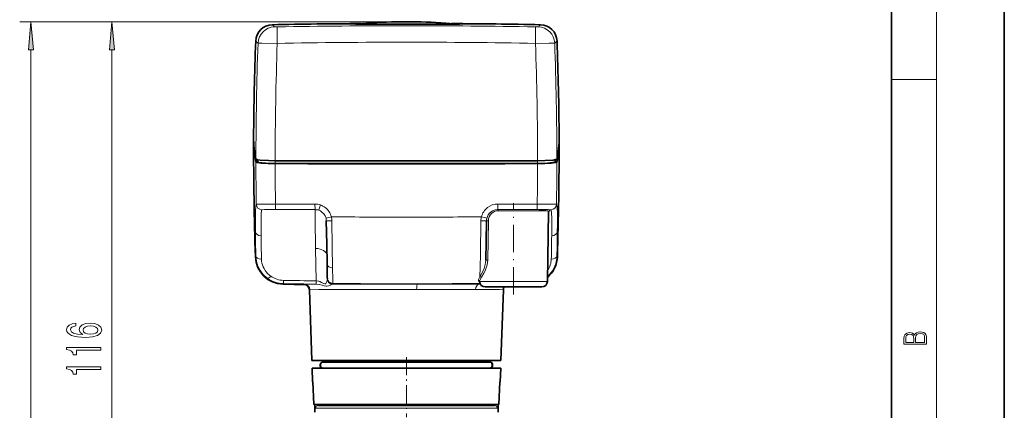
# Model space of a CAD drawing. Extents: x 0 to 210, y 0 to 297.
# Drawn here: x 123 to 210, y 212 to 246 of the extents above; entities that cross this region are included whole.
import ezdxf

# ---------------------------------------------------------------- set-up
doc = ezdxf.new("R2010")
doc.units = 0
doc.linetypes.add('DASHDOT', pattern=[18.5, 12, -3, 0.5, -3])

msp = doc.modelspace()

# ---------------------------------------------------------------- linework, layer by layer
at = {"color": 7, "lineweight": 35}
for p, q in [((210, 0), (210, 297)), ((200, 10), (200, 287)), ((152.782, 245.791), (152.408, 245.758)), ((152.782, 245.791), (152.408, 245.758)), ((152.782, 245.791), (153.482, 245.84)), ((152.782, 245.791), (153.482, 245.84)), ((152.904, 245.799), (152.782, 245.791)), ((152.904, 245.799), (152.782, 245.791)), ((153.435, 245.836), (153.075, 245.811)), ((153.435, 245.836), (153.075, 245.811)), ((160.482, 245.84), (161.182, 245.791)), ((160.482, 245.84), (161.182, 245.791)), ((169.49, 222.958), (169.598, 229.136)), ((149.883, 228.335), (149.92, 226.268)), ((164.08, 228.335), (164.047, 226.496)), ((149.92, 226.268), (149.95, 224.517)), ((164.047, 226.496), (164.019, 224.847)), ((149.95, 224.517), (149.967, 223.543)), ((149.967, 223.543), (149.972, 223.274)), ((149.972, 223.274), (149.973, 223.212)), ((149.973, 223.212), (149.973, 223.176)), ((148.377, 222.219), (148.595, 215.967)), ((163.973, 222.467), (168.99, 222.467)), ((165.368, 215.967), (165.586, 222.219)), ((148.595, 215.967), (165.368, 215.967)), ((149.605, 215.817), (149.653, 215.817)), ((164.31, 215.817), (149.653, 215.817)), ((149.91, 215.967), (149.91, 215.817)), ((149.91, 215.817), (149.91, 215.967)), ((164.053, 215.817), (164.053, 215.967)), ((164.358, 215.817), (164.31, 215.817)), ((165.343, 215.267), (148.62, 215.267)), ((148.62, 215.267), (148.662, 214.067)), ((164.31, 215.267), (149.653, 215.267)), ((165.301, 214.067), (165.343, 215.267)), ((148.662, 214.067), (148.698, 214.067)), ((148.698, 214.067), (148.773, 212.067)), ((148.773, 212.067), (148.698, 214.067)), ((165.19, 212.067), (165.265, 214.067)), ((165.265, 214.067), (165.301, 214.067)), ((148.773, 212.067), (165.19, 212.067)), ((148.857, 211.367), (148.857, 212.067)), ((150.071, 211.967), (149.17, 211.967)), ((164.793, 211.967), (150.071, 211.967)), ((165.107, 211.367), (165.107, 212.067))]:
    msp.add_line(p, q, dxfattribs=at)
at = {"color": 7, "lineweight": 13}
for p, q in [((204, 6), (204, 291)), ((156.982, 245.962), (122.694, 245.962)), ((156.982, 245.962), (129.878, 245.962)), ((162.667, 245.768), (162.677, 245.769)), ((123.694, 173.357), (123.694, 243.472)), ((130.878, 190.357), (130.878, 243.472)), ((200, 240.833), (204, 240.833)), ((143.791, 233.738), (143.798, 233.547)), ((145.348, 233.647), (145.349, 233.41)), ((168.615, 233.647), (168.614, 233.41)), ((170.172, 233.738), (170.165, 233.547)), ((148.875, 229.811), (145.376, 229.811)), ((168.587, 229.811), (165.088, 229.811)), ((148.884, 229.317), (145.389, 229.317)), ((148.884, 229.317), (148.885, 229.205)), ((148.885, 229.205), (148.899, 228.297)), ((168.574, 229.317), (165.079, 229.317)), ((148.899, 228.297), (148.935, 226.032)), ((150.412, 226.076), (150.376, 228.319)), ((163.541, 225.41), (163.587, 228.319)), ((164.251, 228.331), (164.194, 224.847)), ((148.935, 226.032), (148.937, 225.871)), ((148.983, 223.011), (148.937, 225.871)), ((150.441, 224.175), (150.412, 226.076)), ((163.522, 224.21), (163.541, 225.41)), ((150.441, 224.155), (150.441, 224.175)), ((150.46, 223.092), (150.441, 224.155)), ((163.509, 223.379), (163.522, 224.21)), ((147.935, 222.707), (147.994, 222.709)), ((148.993, 222.718), (148.977, 222.718)), ((148.994, 223.01), (148.983, 223.011)), ((150.466, 222.783), (150.46, 223.092)), ((150.467, 222.721), (150.466, 222.783)), ((150.467, 222.721), (151.263, 222.721)), ((155.847, 222.719), (151.263, 222.721)), ((157.519, 222.719), (155.847, 222.719)), ((157.945, 222.719), (157.519, 222.719)), ((160.762, 222.72), (157.945, 222.719)), ((163.464, 222.721), (160.762, 222.72)), ((163.496, 222.721), (163.464, 222.721)), ((163.473, 222.958), (169.49, 222.958)), ((163.473, 222.958), (163.473, 222.957)), ((163.497, 222.783), (163.496, 222.721)), ((163.496, 222.721), (163.536, 222.723)), ((163.497, 222.799), (163.498, 222.811)), ((163.497, 222.782), (163.497, 222.799)), ((163.497, 222.783), (163.508, 222.783)), ((149.216, 222.235), (148.424, 222.224)), ((151.572, 222.238), (153.647, 222.238)), ((153.647, 222.238), (155.981, 222.237)), ((155.981, 222.237), (157.893, 222.237)), ((157.893, 222.237), (158.393, 222.237)), ((158.393, 222.237), (160.692, 222.238)), ((160.692, 222.238), (162.699, 222.238)), ((162.699, 222.238), (163.113, 222.238)), ((163.113, 222.238), (164.259, 222.237)), ((149.851, 211.717), (148.922, 211.717)), ((165.041, 211.717), (149.851, 211.717)), ((150.306, 211.967), (150.306, 212.067)), ((163.657, 211.967), (163.657, 212.067))]:
    msp.add_line(p, q, dxfattribs=at)
at = {"color": 7, "linetype": 'DASHDOT', "lineweight": 13, "ltscale": 0.001479}
for p, q in [((153.482, 245.845), (153.482, 245.785)), ((160.482, 245.845), (160.482, 245.785))]:
    msp.add_line(p, q, dxfattribs=at)
at = {"color": 7, "linetype": 'DASHDOT', "lineweight": 13, "ltscale": 0.202592}
msp.add_line((166.482, 221.792), (166.482, 229.895), dxfattribs=at)
at = {"color": 7, "linetype": 'DASHDOT', "lineweight": 13, "ltscale": 0.1335}
msp.add_line((156.982, 216.262), (156.982, 210.922), dxfattribs=at)
at = {"color": 7, "lineweight": 13}
for points in [[(123.912, 243.472), (123.694, 245.962), (123.476, 243.472)], [(131.096, 243.472), (130.878, 245.962), (130.66, 243.472)], [(127.686, 219.248), (127.336, 219.199), (127.077, 219.085), (126.913, 218.909), (126.856, 218.68), (126.887, 218.527), (126.969, 218.395), (127.103, 218.278), (127.293, 218.18), (127.531, 218.102), (127.82, 218.045), (128.162, 218.009), (128.547, 217.998), (129.16, 218.04), (129.606, 218.167), (129.874, 218.372), (129.964, 218.652), (129.887, 218.903), (129.683, 219.095), (129.364, 219.22), (128.957, 219.264), (128.547, 219.22), (128.231, 219.1), (128.032, 218.916), (127.963, 218.688), (128.049, 218.442), (128.296, 218.258), (127.82, 218.296), (127.479, 218.379), (127.276, 218.507), (127.206, 218.683), (127.241, 218.813), (127.332, 218.911), (127.483, 218.976), (127.686, 219.01)], [(128.962, 219.012), (129.234, 218.984), (129.441, 218.911), (129.58, 218.794), (129.623, 218.649), (129.58, 218.496), (129.446, 218.379), (129.238, 218.304), (128.966, 218.281), (128.698, 218.307), (128.495, 218.379), (128.365, 218.499), (128.317, 218.66), (128.365, 218.8), (128.49, 218.911), (128.694, 218.984)], [(203.093, 217.408), (203.093, 217.824), (203.087, 218.093), (203.048, 218.255), (202.973, 218.353), (202.859, 218.429), (202.72, 218.474), (202.553, 218.491), (202.367, 218.47), (202.214, 218.412), (202.103, 218.32), (202.036, 218.199), (201.966, 218.293), (201.866, 218.364), (201.746, 218.406), (201.605, 218.422), (201.351, 218.374), (201.173, 218.241), (201.109, 218.095), (201.093, 217.905), (201.093, 217.408)], [(201.257, 217.88), (201.274, 218.055), (201.329, 218.18), (201.44, 218.255), (201.616, 218.28), (201.797, 218.253), (201.905, 218.178), (201.961, 218.049), (201.975, 217.867), (201.975, 217.546), (201.257, 217.546)], [(202.929, 217.546), (202.139, 217.546), (202.139, 217.961), (202.167, 218.128), (202.242, 218.251), (202.37, 218.324), (202.545, 218.349), (202.734, 218.324), (202.851, 218.251), (202.912, 218.128), (202.929, 217.951)], [(129.878, 216.868), (129.878, 217.104), (126.856, 217.104), (126.856, 216.927), (127.12, 216.881), (127.297, 216.787), (127.401, 216.645), (127.436, 216.448), (127.743, 216.448), (127.743, 216.868)], [(129.878, 215.156), (129.878, 215.392), (126.856, 215.392), (126.856, 215.216), (127.12, 215.169), (127.297, 215.076), (127.401, 214.933), (127.436, 214.736), (127.743, 214.736), (127.743, 215.156)]]:
    msp.add_lwpolyline(points, close=True, dxfattribs=at)
for points in [[(145.296, 245.507), (145.297, 245.507), (145.301, 245.506), (145.33, 245.505), (145.54, 245.507)], [(145.531, 244.048), (145.523, 245.072), (145.53, 245.41), (145.536, 245.491), (145.539, 245.504), (145.54, 245.506), (145.54, 245.507)], [(162.677, 245.769), (162.23, 245.762), (158.913, 245.755), (153.118, 245.757), (151.438, 245.765), (151.242, 245.771), (151.23, 245.772), (151.229, 245.772), (151.229, 245.773), (151.23, 245.773), (151.233, 245.774)], [(151.234, 245.774), (151.27, 245.777), (151.444, 245.782), (152.929, 245.801)], [(161.031, 245.801), (162.399, 245.785), (162.726, 245.774), (162.733, 245.773), (162.734, 245.773), (162.734, 245.773), (162.732, 245.772), (162.728, 245.771), (162.678, 245.769)], [(168.667, 245.507), (168.666, 245.507), (168.662, 245.506), (168.633, 245.505), (168.423, 245.507)], [(168.432, 244.048), (168.44, 245.072), (168.433, 245.41), (168.427, 245.491), (168.424, 245.504), (168.423, 245.506), (168.423, 245.507)], [(145.531, 244.048), (144.155, 244.071), (143.848, 244.065), (143.83, 244.062), (143.827, 244.061), (143.826, 244.061)], [(168.432, 244.048), (169.628, 244.071), (170.058, 244.068), (170.125, 244.064), (170.135, 244.062), (170.137, 244.061)], [(143.671, 229.804), (143.654, 229.782), (143.625, 229.642), (143.6, 229.141), (143.596, 228.927)], [(145.376, 229.811), (143.753, 229.806), (143.673, 229.804), (143.671, 229.804)], [(145.389, 229.317), (145.388, 229.318), (145.388, 229.319), (145.387, 229.322), (145.383, 229.366), (145.376, 229.811)], [(148.884, 229.317), (148.883, 229.318), (148.882, 229.322), (148.88, 229.366), (148.875, 229.811)], [(149.209, 229.263), (149.208, 229.264), (149.209, 229.268), (149.222, 229.31), (149.363, 229.729)], [(165.088, 229.811), (165.085, 229.408), (165.081, 229.321), (165.08, 229.318), (165.079, 229.317)], [(168.587, 229.811), (168.582, 229.408), (168.576, 229.321), (168.575, 229.318), (168.575, 229.318), (168.574, 229.317)], [(170.292, 229.804), (170.288, 229.804), (170.105, 229.807), (168.587, 229.811)], [(170.367, 228.927), (170.346, 229.56), (170.318, 229.757), (170.302, 229.793), (170.292, 229.804)], [(144.171, 229.311), (144.162, 229.303), (144.147, 229.272), (144.126, 229.169), (144.11, 228.966), (144.096, 228.495)], [(145.389, 229.317), (144.411, 229.316), (144.203, 229.313), (144.175, 229.312), (144.172, 229.311), (144.171, 229.311)], [(165.079, 229.317), (167.66, 229.317), (168.765, 229.314), (169.362, 229.301), (169.556, 229.287), (169.657, 229.267), (169.684, 229.255), (169.694, 229.245), (169.698, 229.231)], [(169.598, 229.136), (169.595, 229.147), (169.589, 229.154), (169.569, 229.165), (169.518, 229.18), (169.346, 229.199), (169.02, 229.211), (167.781, 229.219), (165.123, 229.218)], [(169.792, 229.311), (169.791, 229.311), (169.788, 229.312), (169.76, 229.313), (169.552, 229.316), (168.574, 229.317)], [(169.698, 229.231), (169.696, 229.225), (169.687, 229.212), (169.618, 229.166), (169.601, 229.157)], [(169.867, 228.495), (169.847, 229.067), (169.813, 229.281), (169.792, 229.311)], [(149.852, 228.568), (149.853, 228.568), (149.862, 228.569), (150.328, 228.685)], [(163.635, 228.685), (164.023, 228.587), (164.107, 228.568), (164.111, 228.568), (164.111, 228.568)], [(164.019, 224.847), (164.003, 224.641), (163.971, 224.452), (163.872, 224.106), (163.78, 223.882), (163.679, 223.679), (163.509, 223.379)], [(164.194, 224.847), (164.179, 224.641), (164.145, 224.439), (164.029, 224.063), (163.959, 223.897)], [(163.959, 223.897), (163.849, 223.682), (163.634, 223.335), (163.606, 223.29)], [(147.949, 222.696), (147.897, 222.699), (147.886, 222.701), (147.885, 222.701), (147.885, 222.702), (147.885, 222.702), (147.886, 222.703), (147.891, 222.704), (147.935, 222.707)], [(148.993, 222.718), (149.251, 222.687), (149.515, 222.616), (149.692, 222.567), (149.866, 222.547)], [(149.641, 222.767), (149.467, 222.86), (149.295, 222.943), (149.205, 222.975), (148.994, 223.01)], [(149.796, 222.751), (149.748, 222.739), (149.641, 222.767)], [(149.934, 222.959), (149.884, 222.84), (149.837, 222.779), (149.796, 222.751)], [(149.866, 222.547), (149.937, 222.552), (150.065, 222.582), (150.22, 222.639), (150.376, 222.703)], [(163.372, 223.053), (163.384, 223.138), (163.423, 223.234), (163.509, 223.379)], [(163.477, 222.902), (163.405, 222.961), (163.372, 223.053)], [(163.606, 223.29), (163.495, 223.075), (163.473, 222.958)], [(165.248, 222.231), (165.531, 222.225), (165.583, 222.221), (165.585, 222.22), (165.586, 222.22), (165.586, 222.219)], [(148.874, 212.067), (148.887, 211.831), (148.901, 211.751), (148.909, 211.728), (148.914, 211.721), (148.92, 211.717), (148.922, 211.717)], [(149.129, 212.067), (149.141, 212.005), (149.149, 211.984), (149.159, 211.971), (149.17, 211.967)], [(164.793, 211.967), (164.799, 211.968), (164.809, 211.977), (164.818, 211.993), (164.834, 212.067)], [(165.041, 211.717), (165.044, 211.718), (165.051, 211.724), (165.058, 211.736), (165.079, 211.858), (165.089, 212.067)]]:
    msp.add_lwpolyline(points, dxfattribs=at)
at = {"color": 7, "lineweight": 35}
for points in [[(151.262, 245.77), (152.502, 245.758), (157.595, 245.754), (161.69, 245.759), (162.667, 245.768)], [(143.639, 233.797), (143.641, 233.793), (143.649, 233.784), (143.662, 233.775), (143.785, 233.739), (144.02, 233.705), (144.745, 233.658), (145.344, 233.647)], [(145.345, 233.396), (144.717, 233.408), (144.146, 233.442), (143.755, 233.495), (143.66, 233.526), (143.642, 233.54), (143.639, 233.547)], [(143.798, 233.547), (143.801, 233.54), (143.817, 233.528), (143.871, 233.508), (144.164, 233.461), (144.869, 233.418), (145.349, 233.41)], [(168.614, 233.41), (169.504, 233.436), (169.97, 233.483), (170.104, 233.511), (170.138, 233.523), (170.162, 233.54), (170.165, 233.547)], [(168.618, 233.396), (169.246, 233.408), (169.817, 233.442), (170.208, 233.495), (170.303, 233.526), (170.321, 233.54), (170.324, 233.547)], [(168.619, 233.647), (169.283, 233.66), (169.986, 233.71), (170.205, 233.745), (170.284, 233.768), (170.308, 233.78), (170.321, 233.791), (170.324, 233.797)]]:
    msp.add_lwpolyline(points, dxfattribs=at)
for centre, radius, start, end in [((145.121, 244.201), 1.5, 91.12125, 177.93166), ((156.982, -361.758), 607.575, 90.378579, 91.121281), ((156.982, 195.842), 50.12, 85.99565, 94.00435), ((156.982, 195.842), 50.12, 85.99565, 94.00435), ((156.982, -361.758), 607.575, 88.878718, 89.621432), ((156.982, 195.842), 50.125, 84.75181, 85.19354), ((156.982, 195.842), 50.125, 84.75181, 85.19354), ((168.842, 244.201), 1.5, 2.06834, 88.87874), ((445.631, 233.348), 302.205, 177.93171, 179.55205), ((-131.668, 233.348), 302.205, 0.44791, 2.06829), ((151.953, 235.412), 8.521, 180.17574, 192.64515), ((151.771, 235.401), 8.338, 178.73608, 180.10775), ((513.758, 236.083), 370.327, 180.10783, 181.69276), ((151.943, 235.654), 8.508, 179.62123, 192.6056), ((162.021, 235.654), 8.508, 347.39439, 0.37876), ((162.01, 235.412), 8.521, 347.35485, 359.82426), ((-199.795, 236.083), 370.327, 358.30724, 359.89217), ((162.192, 235.401), 8.338, 359.89226, 1.26293), ((152.478, 235.478), 8.892, 191.23919, 192.54647), ((156.98, 5444.725), 5211.091, 269.872061, 270.000011), ((156.98, 5444.726), 5211.343, 269.872068, 270.000011), ((156.98, 5442.884), 5209.487, 269.872068, 270.000011), ((156.983, 5444.773), 5211.139, 269.999984, 270.127941), ((156.983, 5442.884), 5209.487, 269.999991, 270.127934), ((156.983, 5444.726), 5211.343, 269.999991, 270.127927), ((161.485, 235.478), 8.892, 347.45354, 348.76053), ((169.667, 229.137), 0.0695, 141.39654, 180.50173), ((146.094, 225.217), 2.502, 181.68693, 268.97854), ((167.868, 225.217), 2.502, 310.58728, 358.31209), ((156.981, 830.19), 607.573, 268.971794, 269.154092), ((147.879, 222.203), 0.498, 1.88071, 82.83803), ((163.973, 222.967), 0.5, 181.16887, 270), ((168.99, 222.967), 0.5, 270, 359), ((166.086, 222.202), 0.5, 147.99733, 177.99865), ((149.605, 215.542), 0.275, 90, 177.04932), ((164.358, 215.542), 0.275, 2.95068, 90), ((149.605, 215.542), 0.275, 177.04932, 270), ((149.605, 215.542), 0.275, 177.04932, 270), ((164.358, 215.542), 0.275, 270, 2.95068)]:
    msp.add_arc(centre, radius, start, end, dxfattribs=at)
at = {"color": 7, "lineweight": 13}
for centre, radius, start, end in [((145.326, 244.007), 1.5, 91.12618, 177.94434), ((140.52, 240.701), 6.775, 45.17426, 47.55414), ((156.981, -377.093), 622.705, 89.999962, 91.05274), ((156.982, -377.093), 622.705, 88.947259, 90.000037), ((173.443, 240.701), 6.775, 132.44586, 134.82573), ((168.637, 244.007), 1.5, 2.0557, 88.87378), ((139.282, 239.525), 6.42, 44.94965, 47.46394), ((450.052, 233.348), 306.413, 177.99642, 179.91593), ((451.584, 233.347), 306.24, 177.99739, 179.94377), ((156.981, -378.709), 622.863, 89.999975, 91.053347), ((156.982, -378.72), 622.874, 88.946658, 90.000016), ((-137.618, 233.347), 306.237, 0.05622, 2.00261), ((174.687, 239.518), 6.428, 132.53727, 135.04824), ((-136.089, 233.348), 306.413, 0.08408, 2.00357), ((518.602, 234.882), 374.966, 180.20409, 180.77604), ((522.726, 234.901), 377.384, 180.22838, 180.77276), ((-207.723, 234.892), 376.344, 359.22646, 359.77234), ((-204.275, 234.879), 374.602, 359.22366, 359.79616), ((144.171, 229.811), 0.5, 180.80224, 269.98082), ((148.876, 228.317), 1.494, 70.98118, 90.04676), ((148.877, 228.313), 1.497, 52.23764, 71.05451), ((165.089, 228.309), 1.502, 90.00864, 127.76627), ((169.792, 229.811), 0.5, 270.01918, 359.19776), ((217.89, 228.267), 74.298, 179.49086, 180.69714), ((148.884, 228.317), 1, 71.03717, 90.00028), ((148.885, 228.32), 0.997, 52.21835, 71.06653), ((148.884, 228.317), 1, 0.99995, 52.25899), ((148.874, 228.309), 1.502, 14.50918, 52.26871), ((165.09, 228.308), 1.503, 127.78619, 165.47708), ((165.085, 228.313), 1.006, 133.35451, 178.9724), ((165.08, 228.317), 1, 127.75673, 165.46457), ((165.17, 228.318), 0.918, 134.67775, 179.22605), ((165.08, 228.318), 0.999, 90.05645, 133.36716), ((165.08, 228.316), 1.001, 90.00639, 127.73784), ((165.122, 228.372), 0.846, 89.95884, 134.96302), ((96.215, 228.261), 74.155, 359.30552, 0.51412), ((209.564, 227.852), 65.472, 179.43747, 180.74249), ((156.982, 846.258), 617.608, 269.382705, 269.999936), ((148.747, 228.294), 1.629, 0.88379, 13.91581), ((156.981, 846.258), 617.608, 270.000066, 270.61729), ((165.227, 228.292), 1.64, 166.12883, 179.07129), ((165.076, 228.318), 0.997, 165.4512, 179.02082), ((104.4, 227.854), 65.471, 359.25648, 0.56152), ((322.758, 229.248), 179.17, 180.60299, 181.29344), ((310.083, 228.843), 165.995, 180.63492, 181.34704), ((4.103, 228.839), 165.773, 358.65261, 359.3657), ((-8.785, 229.248), 179.16, 358.70668, 359.39717), ((146.135, 225.26), 2.502, 181.27866, 223.47467), ((146.033, 224.991), 1.901, 181.49351, 224.32097), ((167.922, 224.995), 1.909, 326.14756, 358.3776), ((167.828, 225.26), 2.502, 316.52533, 358.72134), ((146.114, 225.241), 2.474, 223.50084, 234.01549), ((146.063, 225.014), 1.939, 224.19301, 235.10044), ((167.858, 225.231), 2.46, 311.78117, 316.51691), ((146.123, 225.251), 2.488, 233.97599, 268.97403), ((146.129, 225.107), 2.053, 235.07083, 268.84339), ((137.799, 223.142), 8.289, 357.38091, 359.39265), ((156.98, 827.567), 604.901, 268.967375, 269.241915), ((156.984, 847.182), 624.223, 268.999812, 269.265629), ((147.926, 222.208), 0.499, 1.84918, 88.9313), ((148.978, 166.959), 55.759, 89.98504, 91.01138), ((137.525, 223.1), 11.459, 358.08966, 359.55178), ((161.354, 222.787), 12.362, 178.96247, 180.31718), ((149.28, 223.192), 0.694, 340.45072, 358.72829), ((150.472, 223.282), 0.5, 181.0036, 269.38956), ((150.473, 223.221), 0.5, 181.00189, 269.38779), ((150.466, 223.189), 0.494, 181.40936, 259.47818), ((150.475, 222.439), 0.281, 91.65593, 110.60945), ((156.978, 841.812), 619.064, 269.397322, 270.000325), ((156.985, 841.85), 619.102, 269.99969, 270.602659), ((163.375, 222.954), 0.0984, 2.20615, 91.89886), ((163.489, 222.453), 0.268, 78.98217, 88.63836), ((163.498, 223.27), 0.11, 10.73396, 84.31354), ((148.417, 222.029), 0.195, 87.9194, 101.98125), ((151.07, -268.228), 490.466, 89.94132, 90.21663), ((164.111, 111.239), 110.998, 89.4131, 89.9235), ((149.171, 211.718), 0.249, 90.2702, 180.26768)]:
    msp.add_arc(centre, radius, start, end, dxfattribs=at)
for centre, major_axis, ratio, start_param, end_param in [((165.079, 229.217), (0, -0.1), 0.435743, 1.587805, 3.139249), ((150.383, 228.343), (0.5, 0.009), 0.048938, 3.141593, 4.696859), ((163.58, 228.343), (0.5, -0.009), 0.048938, 4.727919, 6.283185), ((164.179, 228.329), (0.1, -0.0017), 0.043113, 0.769393, 3.141593), ((144.098, 227.374), (0.5, 0.005), 0.738942, 3.157649, 4.705128), ((169.865, 227.374), (0.5, -0.005), 0.738942, 4.71965, 6.267129), ((148.937, 225.24), (1, 0.017), 0.630949, 0, 1.559784), ((147.671, 229.014), (4.076, 3.873), 0.020886, 2.981702, 3.122893), ((144.133, 225.218), (0.5, 0.011), 0.553198, 3.152134, 4.700195), ((150.45, 224.525), (0.5, 0.009), 0.741539, 3.14159, 4.682298), ((164.119, 224.845), (0.1, -0.0017), 0.046351, 0.720324, 3.141593), ((169.83, 225.218), (0.5, -0.011), 0.553198, 4.724583, 6.272644), ((166.292, 229.014), (4.076, -3.873), 0.020886, 0.0187, 0.15989), ((144.953, 223.644), (-0.294, -0.404), 0.278946, 0.012446, 1.205068), ((149.444, 225.921), (3.396, 3.206), 0.018983, 2.98764, 3.16099), ((157.945, 222.219), (0, -0.5), 0.105869, 3.154945, 4.677464), ((163.469, 222.221), (0, -0.5), 0.712589, 3.157221, 4.677815), ((149.653, 215.542), (0, 0.275), 0.942597, 0.000116, 3.141709), ((164.31, 215.542), (0, 0.275), 0.942597, 3.141476, 6.283069), ((150.306, 212.217), (0, -0.25), 0.988965, 0, 0.927298), ((163.657, 212.217), (0, -0.25), 0.988965, 5.355888, 6.283185), ((164.793, 211.717), (0, 0.25), 0.991905, 4.712389, 6.283185)]:
    msp.add_ellipse(centre, major_axis=major_axis, ratio=ratio, start_param=start_param, end_param=end_param, dxfattribs=at)
for points in [[(123.912, 243.472), (123.694, 245.962), (123.912, 243.472), (123.476, 243.472)], [(131.096, 243.472), (130.878, 245.962), (131.096, 243.472), (130.66, 243.472)]]:
    msp.add_solid(points, dxfattribs=at)

doc.saveas('drawing.dxf')
